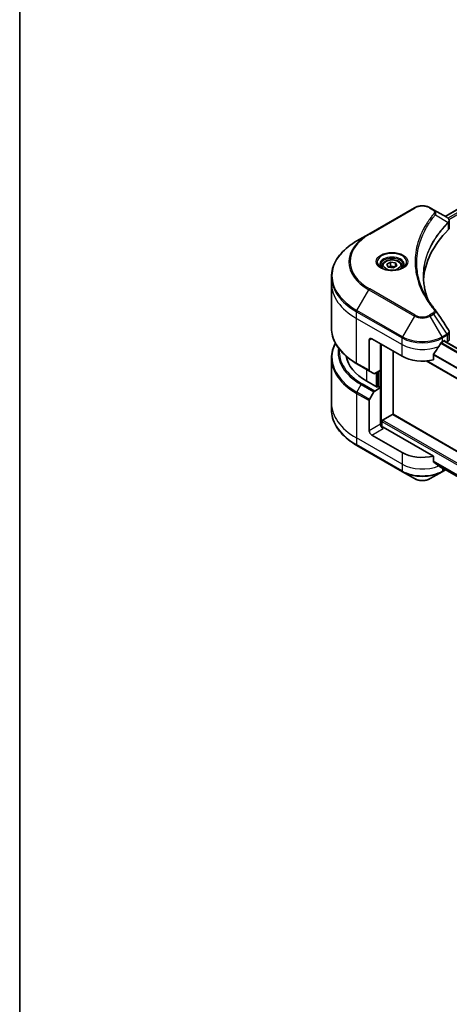
# Model space of a CAD drawing. Units: millimetres. Extents: x 0 to 9444, y 0 to 1826.
# Drawn here: x 0 to 120, y 183 to 459 of the extents above; entities that cross this region are included whole.
import ezdxf

# ---------------------------------------------------------------- set-up
doc = ezdxf.new("R2010")
doc.units = ezdxf.units.MM
for name, color, linetype, lineweight in [('Border (ISO)', 7, 'Continuous', 35), ('Dimension (ISO)', 7, 'Continuous', 18), ('Dimension (ISO) @ 1', 7, 'Continuous', 18), ('Visible (ISO)', 7, 'Continuous', 35), ('Visible Narrow (ISO)', 7, 'Continuous', 25)]:
    doc.layers.add(name, color=color, linetype=linetype, lineweight=lineweight)
doc.styles.add('Note Text (TK)', font='MS PGothic.ttf')
doc.dimstyles.new('Default - Method 1b (TK)', dxfattribs={"dimscale": 3, "dimtxt": 2.5, "dimasz": 2.5, "dimexe": 1, "dimexo": 1.5, "dimgap": 1, "dimtad": 1, "dimrnd": 1e-08, "dimdsep": 46, "dimtxsty": 'Note Text (TK)', "dimblk": 'OPEN', "dimcen": 0.09, "dimdle": 5, "dimclrd": 100, "dimclre": 100, "dimclrt": 7, "dimadec": 1, "dimazin": 1, "dimtfac": 1, "dimtmove": 0, "dimatfit": 3, "dimldrblk": 'OPEN', "dimfxl": 1, "dimtolj": 1, "dimlwd": -1, "dimlwe": -1, "dimarcsym": 0})

# ---------------------------------------------------------------- blocks, each defined once
blk = doc.blocks.new('図面枠 tk図枠')
at = {"layer": 'Border (ISO)'}
blk.add_line((14.5, 289), (14.5, 8), dxfattribs=at)
blk = doc.blocks.new('_Open')
at = {"color": 0, "linetype": 'ByBlock', "lineweight": -2}
for p, q in [((-1, 0.167), (0, 0)), ((-1, -0.167), (0, 0)), ((0, 0), (-1, 0))]:
    blk.add_line(p, q, dxfattribs=at)
blk = doc.blocks.new('*D30')
at = {"layer": 'Defpoints', "color": 0}
for p in [(102.3, 655.09), (33.33, 615.27), (413.05, 476.88)]:
    blk.add_point(p, dxfattribs=at)
at = {"layer": 'Dimension (ISO)', "color": 100}
for p, q in [((97.8, 652.49), (30.33, 613.54)), ((336.55, 440.21), (39.83, 611.52)), ((408.55, 474.28), (340.05, 434.73))]:
    blk.add_line(p, q, dxfattribs=at)
at = {"layer": 'Dimension (ISO)', "color": 100, "xscale": 7.5, "yscale": 7.5, "zscale": 7.5}
for p, rotation in [((33.33, 615.27), 150.0000000000001), ((343.05, 436.46), 330.0000000000001)]:
    blk.add_blockref('_Open', p, dxfattribs=dict(at, rotation=rotation))
at = {"layer": 'Dimension (ISO)', "color": 7, "insert": (185.24, 534.57), "char_height": 7.5, "attachment_point": 4, "rotation": 330, "style": 'Note Text (TK)'}
blk.add_mtext('\\A1;{\\Q30.000;\\W0.816;\\H0.816x;438}', dxfattribs=at)

msp = doc.modelspace()

# ---------------------------------------------------------------- linework, layer by layer
at = {"layer": 'Visible (ISO)'}
for p, q in [((118.9804, 403.7946), (165.9553, 430.9156)), ((110.3801, 406.1909), (97.6522, 398.8425)), ((115.7753, 405.6451), (114.8298, 406.1909)), ((115.7753, 405.6451), (119.453, 403.5218)), ((120.1532, 400.598), (120.1532, 402.4961)), ((97.6522, 398.8425), (94.3237, 396.9208)), ((101.3697, 389.9208), (101.3697, 389.3008)), ((102.7255, 390.3814), (103.7461, 390.9707)), ((103.0991, 389.5765), (102.7255, 390.3814)), ((104.4933, 389.3608), (103.0991, 389.5765)), ((103.7461, 390.9707), (105.1403, 390.755)), ((103.7461, 389.9092), (103.7461, 390.9707)), ((105.5139, 389.9501), (104.4933, 389.3608)), ((105.1403, 390.755), (105.5139, 389.9501)), ((105.1403, 389.7344), (105.1403, 390.755)), ((106.8697, 389.9208), (106.8697, 389.3008)), ((87.1907, 385.0218), (87.1907, 386.8939)), ((87.1907, 372.5352), (87.1907, 385.0218)), ((98.4628, 369.5084), (106.9481, 364.6094)), ((120.1532, 369.4457), (120.1532, 371.3438)), ((97.7557, 369.1001), (97.7557, 360.696)), ((100.9377, 360.731), (100.9377, 368.0795)), ((118.2618, 368.6919), (118.7568, 368.9777)), ((118.7032, 368.9467), (356.6906, 231.5446)), ((118.9689, 368.8552), (118.9689, 368.7933)), ((119.4103, 368.5385), (119.5674, 368.6292)), ((87.1907, 364.032), (87.1907, 351.5454)), ((104.4732, 348.3401), (104.4732, 366.0383)), ((115.7277, 363.623), (115.7277, 365.1673)), ((94.3237, 362.5084), (97.8593, 360.4671)), ((113.7063, 363.3006), (354.9208, 224.0353)), ((99.0664, 359.7702), (97.8593, 360.4671)), ((100.9377, 360.731), (99.3164, 359.795)), ((100.2306, 360.3228), (100.2306, 356.077)), ((100.0185, 355.9545), (97.0486, 357.6692)), ((99.3164, 354.896), (100.9377, 355.8321)), ((100.372, 356.1587), (100.0185, 355.9545)), ((100.9377, 355.8321), (100.372, 356.1587)), ((100.9377, 355.8321), (100.9377, 345.6258)), ((97.8593, 352.5413), (99.0664, 354.6321)), ((87.1907, 351.5454), (87.1907, 349.6733)), ((97.7557, 343.7887), (97.7557, 352.1928)), ((101.5034, 346.7689), (104.2611, 348.3611)), ((366.4569, 197.0837), (104.4111, 348.376)), ((101.2913, 344.8939), (101.2913, 346.4015)), ((115.7277, 336.6786), (101.6448, 344.8094)), ((106.9481, 337.665), (98.4628, 342.564)), ((94.3237, 339.6465), (107.0517, 332.298)), ((115.7277, 335.1343), (115.7277, 336.6786)), ((117.0321, 334.0608), (354.9371, 196.7063)), ((107.0517, 332.298), (110.3801, 330.3763)), ((114.8298, 330.3763), (118.1583, 332.298)), ((118.1583, 332.298), (119.1218, 332.8543))]:
    msp.add_line(p, q, dxfattribs=at)
for centre, major_axis, ratio, start_param, end_param in [((118.9199, 401.529), (-0.799, 2.1491), 0.76640476, 5.52785131, 5.52857845), ((164.9309, 385.0218), (-52, 0), 0.57735027, 5.7600423, 6.25033406), ((118.1532, 400.598), (2, 0), 0.57735027, 5.7600423, 6.28318531), ((114.9866, 376.7729), (1.4852, 0.3953), 0.82744179, 0.27049221, 0.36261393), ((98.4628, 368.6919), (-0.5, 0.866), 0.57735027, 5.49778714, 7.06858347), ((118.1532, 369.4457), (2, 0), 0.57735027, 5.49778714, 6.28318531), ((112.605, 372.4478), (-5.439, -11.2199), 0.5228786, 1.15795131, 1.36554168), ((112.605, 372.4478), (-5.439, -11.2199), 0.5228786, 1.36554168, 1.45917851), ((112.605, 371.9579), (8, 0), 0.57735027, 5.45283607, 5.49778714), ((118.7568, 368.7327), (0.15, 0.2598), 0.57735027, 5.49778714, 7.06858347), ((111.1907, 365.8341), (-20, 0), 0.57735027, 0.10340976, 0.78539816), ((112.605, 367.8754), (8, 0), 0.57735027, 3.92699082, 5.11339037), ((98.1093, 360.9001), (-0.25, -0.433), 0.57735027, 5.49778714, 6.28318531), ((99.3164, 360.2032), (-0.25, -0.433), 0.57735027, 0, 0.78539816), ((99.3164, 354.4877), (0.25, 0.433), 0.57735027, 0.78539816, 1.57079633), ((98.1093, 352.397), (0.25, 0.433), 0.57735027, 1.57079633, 2.35619449), ((104.2611, 348.1162), (0.15, 0.2598), 0.57735027, 0, 0.78539816), ((101.6448, 345.2176), (-0.5, 0.866), 0.57735027, 0.78539816, 2.35619449), ((101.2913, 344.6052), (0.5, 0), 0.57735027, 0.78539816, 1.81411083), ((101.5034, 346.524), (-0.15, -0.2598), 0.57735027, 3.92699082, 5.49778714), ((98.4628, 343.3805), (0.5, -0.866), 0.57735027, 3.92699082, 5.49778714), ((112.605, 340.931), (-8, 0), 0.57735027, 0.78539816, 1.97179772), ((112.605, 336.3586), (-7.9882, 5.5845), 0.07779162, 4.1487695, 4.35635987), ((112.605, 336.3586), (-7.9882, 5.5845), 0.07779162, 4.05513267, 4.1487695), ((112.605, 336.8485), (-8, 0), 0.57735027, 2.31124341, 2.3207181)]:
    msp.add_ellipse(centre, major_axis=major_axis, ratio=ratio, start_param=start_param, end_param=end_param, dxfattribs=at)
for points, knots in [([(110.3801, 406.1909), (110.6262, 406.333), (110.9017, 406.4476), (111.4901, 406.6207), (111.803, 406.6791), (112.442, 406.7375), (112.7679, 406.7375), (113.4069, 406.6791), (113.7198, 406.6207), (114.3082, 406.4476), (114.5838, 406.333), (114.8298, 406.1909)], [4.71238898, 4.71238898, 4.71238898, 4.71238898, 5.02654825, 5.02654825, 5.34070751, 5.34070751, 5.65486678, 5.65486678, 5.96902604, 5.96902604, 6.28318531, 6.28318531, 6.28318531, 6.28318531]), ([(119.4673, 403.5134), (119.5408, 403.4702), (119.6107, 403.423), (119.7421, 403.3194), (119.8036, 403.263), (119.9159, 403.1394), (119.9668, 403.0722), (120.0535, 402.9257), (120.0893, 402.8463), (120.1393, 402.677), (120.1532, 402.5871), (120.1532, 402.4961)], [0, 0, 0, 0, 0.023575597, 0.023575597, 0.047151194, 0.047151194, 0.070726791, 0.070726791, 0.094302388, 0.094302388, 0.117877985, 0.117877985, 0.117877985, 0.117877985]), ([(94.3237, 396.9208), (93.434, 396.4071), (92.612, 395.8517), (91.1235, 394.6689), (90.4571, 394.0415), (89.2973, 392.7274), (88.8041, 392.0406), (88.0063, 390.623), (87.7018, 389.892), (87.294, 388.4053), (87.1907, 387.6497), (87.1907, 386.8939)], [1.570796327, 1.570796327, 1.570796327, 1.570796327, 1.727875959, 1.727875959, 1.884955592, 1.884955592, 2.042035225, 2.042035225, 2.199114858, 2.199114858, 2.35619449, 2.35619449, 2.35619449, 2.35619449]), ([(101.3697, 389.9208), (101.3697, 390.0921), (101.4101, 390.2628), (101.5653, 390.5919), (101.6853, 390.7483), (102.0016, 391.0426), (102.2063, 391.176), (102.6748, 391.398), (102.9405, 391.4849), (103.4999, 391.6023), (103.7932, 391.6331), (104.3796, 391.6373), (104.6726, 391.611), (105.2327, 391.5031), (105.4996, 391.4213), (105.9829, 391.2056), (106.1989, 391.0714), (106.5496, 390.7584), (106.6868, 390.5799), (106.8356, 390.2356), (106.8697, 390.0784), (106.8697, 389.9208)], [2.35619449, 2.35619449, 2.35619449, 2.35619449, 2.62198886, 2.62198886, 2.91161337, 2.91161337, 3.23970828, 3.23970828, 3.57841915, 3.57841915, 3.91455234, 3.91455234, 4.24911174, 4.24911174, 4.58502719, 4.58502719, 4.92367944, 4.92367944, 5.25327908, 5.25327908, 5.49778714, 5.49778714, 5.49778714, 5.49778714]), ([(101.4939, 389.2058), (101.4602, 389.2299), (101.4279, 389.2542), (101.3025, 389.3538), (101.2212, 389.4309), (101.0854, 389.5848), (101.031, 389.6615), (100.9469, 389.8108), (100.9173, 389.8832), (100.8788, 390.0238), (100.8697, 390.0919), (100.8697, 390.1599)], [3.247221149, 3.247221149, 3.247221149, 3.247221149, 3.298672286, 3.298672286, 3.455751919, 3.455751919, 3.612831552, 3.612831552, 3.769911184, 3.769911184, 3.926990817, 3.926990817, 3.926990817, 3.926990817]), ([(101.218, 389.3507), (101.4946, 389.191), (101.8213, 389.0509), (102.546, 388.8295), (102.9445, 388.749), (103.7724, 388.6599), (104.2019, 388.652), (105.0434, 388.7111), (105.4554, 388.7781), (106.2146, 388.9773), (106.5623, 389.109), (106.9162, 389.2917), (106.9696, 389.3208), (107.0213, 389.3507)], [3.14159265, 3.14159265, 3.14159265, 3.14159265, 3.4403958, 3.4403958, 3.74272298, 3.74272298, 4.04794488, 4.04794488, 4.35345517, 4.35345517, 4.65653194, 4.65653194, 4.71238898, 4.71238898, 4.71238898, 4.71238898]), ([(107.3697, 390.1599), (107.3697, 390.0919), (107.3606, 390.0238), (107.322, 389.8832), (107.2924, 389.8108), (107.2084, 389.6615), (107.154, 389.5848), (107.0182, 389.4309), (106.9368, 389.3538), (106.8115, 389.2542), (106.7792, 389.2299), (106.7455, 389.2058)], [0.785398163, 0.785398163, 0.785398163, 0.785398163, 0.942477796, 0.942477796, 1.099557429, 1.099557429, 1.256637061, 1.256637061, 1.413716694, 1.413716694, 1.465167832, 1.465167832, 1.465167832, 1.465167832]), ([(114.2248, 380.3929), (114.2153, 380.4166), (114.2059, 380.4404), (113.9861, 380.9998), (113.8017, 381.5383), (113.4853, 382.6197), (113.3534, 383.1626), (113.1422, 384.2512), (113.063, 384.797), (112.9573, 385.89), (112.9309, 386.4372), (112.9309, 386.9844)], [1.55499619, 1.55499619, 1.55499619, 1.55499619, 1.56799787, 1.56799787, 1.86071038, 1.86071038, 2.15342288, 2.15342288, 2.44613539, 2.44613539, 2.73884789, 2.73884789, 2.73884789, 2.73884789]), ([(113.412, 381.8019), (113.5651, 381.5134), (113.7256, 381.2261), (114.0614, 380.6541), (114.2367, 380.3694), (114.6019, 379.8029), (114.7919, 379.521), (115.1863, 378.9604), (115.3908, 378.6817), (115.8142, 378.1275), (116.0296, 377.8566), (116.2592, 377.5784)], [4.024932757, 4.024932757, 4.024932757, 4.024932757, 4.185188705, 4.185188705, 4.345444652, 4.345444652, 4.5057006, 4.5057006, 4.665956547, 4.665956547, 4.826212494, 4.826212494, 4.826212494, 4.826212494]), ([(94.3237, 362.5084), (93.434, 363.022), (92.612, 363.5774), (91.1235, 364.7603), (90.4571, 365.3877), (89.2973, 366.7018), (88.8041, 367.3885), (88.0063, 368.8061), (87.7018, 369.5371), (87.294, 371.0238), (87.1907, 371.7795), (87.1907, 372.5352)], [3.141592654, 3.141592654, 3.141592654, 3.141592654, 3.298672286, 3.298672286, 3.455751919, 3.455751919, 3.612831552, 3.612831552, 3.769911184, 3.769911184, 3.926990817, 3.926990817, 3.926990817, 3.926990817]), ([(119.9333, 372.0322), (119.9597, 371.9923), (119.9844, 371.9511), (120.0294, 371.866), (120.0498, 371.8221), (120.0858, 371.7319), (120.1013, 371.6855), (120.1267, 371.5906), (120.1365, 371.5421), (120.1498, 371.4437), (120.1532, 371.3938), (120.1532, 371.3438)], [0.0140408951, 0.0140408951, 0.0140408951, 0.0140408951, 0.027014678, 0.027014678, 0.0399884609, 0.0399884609, 0.0529622438, 0.0529622438, 0.0659360267, 0.0659360267, 0.0789098096, 0.0789098096, 0.0789098096, 0.0789098096]), ([(88.3028, 368.2836), (87.9538, 367.6333), (87.684, 366.9652), (87.294, 365.5434), (87.1907, 364.7878), (87.1907, 364.032)], [3.626556533, 3.626556533, 3.626556533, 3.626556533, 3.769911184, 3.769911184, 3.926990817, 3.926990817, 3.926990817, 3.926990817]), ([(118.0019, 368.5484), (117.974, 368.5337), (117.9441, 368.512), (117.8888, 368.4586), (117.8633, 368.4269), (117.8383, 368.3875), (117.8337, 368.3797), (117.8292, 368.3718)], [0.1356732242, 0.1356732242, 0.1356732242, 0.1356732242, 0.1469944231, 0.1469944231, 0.158315622, 0.158315622, 0.1609890322, 0.1609890322, 0.1609890322, 0.1609890322]), ([(115.7965, 365.3412), (115.7779, 365.3179), (115.7617, 365.2921), (115.7351, 365.2324), (115.7277, 365.198), (115.7277, 365.1673)], [-0.0201836507, -0.0201836507, -0.0201836507, -0.0201836507, -0.0112759257, -0.0112759257, 0, 0, 0, 0]), ([(94.3237, 339.6465), (93.434, 340.1601), (92.612, 340.7155), (91.1235, 341.8984), (90.4571, 342.5258), (89.2973, 343.8399), (88.8041, 344.5266), (88.0063, 345.9442), (87.7018, 346.6752), (87.294, 348.1619), (87.1907, 348.9176), (87.1907, 349.6733)], [1.570796327, 1.570796327, 1.570796327, 1.570796327, 1.727875959, 1.727875959, 1.884955592, 1.884955592, 2.042035225, 2.042035225, 2.199114858, 2.199114858, 2.35619449, 2.35619449, 2.35619449, 2.35619449]), ([(115.7277, 335.1343), (115.7277, 335.103), (115.7354, 335.0718), (115.7623, 335.0254), (115.7783, 335.0082), (115.7965, 334.9945)], [0.093260715, 0.093260715, 0.093260715, 0.093260715, 0.1047444472, 0.1047444472, 0.1134564756, 0.1134564756, 0.1134564756, 0.1134564756]), ([(117.8292, 333.4387), (117.8337, 333.4352), (117.8383, 333.432), (117.8633, 333.4176), (117.8888, 333.4116), (117.9441, 333.415), (117.974, 333.4244), (118.0019, 333.4391)], [0.1103900742, 0.1103900742, 0.1103900742, 0.1103900742, 0.1130634845, 0.1130634845, 0.1243846834, 0.1243846834, 0.1357058823, 0.1357058823, 0.1357058823, 0.1357058823]), ([(110.3801, 330.3763), (110.6262, 330.2343), (110.9017, 330.1197), (111.4901, 329.9466), (111.803, 329.8882), (112.442, 329.8298), (112.7679, 329.8298), (113.4069, 329.8882), (113.7198, 329.9466), (114.3082, 330.1197), (114.5838, 330.2343), (114.8298, 330.3763)], [4.71238898, 4.71238898, 4.71238898, 4.71238898, 5.02654825, 5.02654825, 5.34070751, 5.34070751, 5.65486678, 5.65486678, 5.96902604, 5.96902604, 6.28318531, 6.28318531, 6.28318531, 6.28318531])]:
    msp.add_open_spline(points, degree=3, knots=knots, dxfattribs=at)
for points, weights in [([(103.7461, 389.9092), (103.4956, 389.6811), (103.2784, 389.5487)], [1, 1.07039454817, 1.07672477615]), ([(105.0585, 389.6871), (104.4116, 389.6439), (103.7461, 389.9092)], [1.01523736139, 1.14666441016, 1])]:
    msp.add_rational_spline(points, weights, degree=2, dxfattribs=at)
msp.add_open_spline([(116.3303, 377.4822), (117.5301, 375.6646), (118.7311, 373.848), (119.9333, 372.0322)], degree=3, dxfattribs=at)
at = {"layer": 'Visible Narrow (ISO)'}
for p, q in [((119.0683, 403.7439), (166.0966, 430.8957)), ((166.84, 430.4598), (119.775, 403.2868)), ((120.0381, 402.9488), (167.0522, 430.0924)), ((97.9022, 398.8177), (110.6301, 406.1662)), ((114.5798, 406.1662), (115.5253, 405.6203)), ((116.2879, 404.2623), (119.8223, 402.1011)), ((119.8857, 401.9858), (119.8857, 400.0211)), ((94.3237, 377.4445), (97.6522, 383.2095)), ((97.6522, 383.2095), (110.3801, 375.861)), ((110.6301, 376.1249), (97.9022, 383.4734)), ((94.2202, 375.2239), (94.2202, 377.096)), ((94.2202, 377.096), (106.9481, 369.7475)), ((94.2202, 375.2239), (106.9481, 367.8754)), ((94.2202, 362.7373), (94.2202, 375.2239)), ((107.0517, 370.096), (94.3237, 377.4445)), ((110.3801, 375.861), (107.0517, 370.096)), ((115.5253, 376.6708), (114.5798, 376.1249)), ((114.8298, 375.861), (115.7753, 376.4069)), ((118.1583, 370.096), (114.8298, 375.861)), ((115.7753, 376.4069), (119.453, 370.8435)), ((97.7557, 369.1001), (98.4628, 369.5084)), ((106.9481, 367.8754), (106.9481, 369.7475)), ((119.453, 370.8435), (118.1583, 370.096)), ((118.2618, 369.7475), (119.5565, 370.495)), ((118.2618, 368.6919), (118.2618, 369.7475)), ((119.5674, 370.5012), (119.5674, 368.6292)), ((101.1498, 344.9203), (101.1498, 367.957)), ((106.9481, 364.6094), (106.9481, 367.8754)), ((117.7598, 368.2486), (355.857, 230.7831)), ((356.0236, 230.9632), (117.8854, 368.4524)), ((118.6154, 368.896), (356.6147, 231.487)), ((118.7568, 368.9777), (118.9689, 368.8552)), ((115.7277, 365.004), (354.9208, 226.9058)), ((354.9208, 227.1194), (115.733, 365.2145)), ((97.7557, 360.696), (94.2202, 362.7373)), ((354.9208, 224.1368), (113.8592, 363.3137)), ((97.0486, 357.6692), (97.0486, 360.9352)), ((99.6649, 359.9962), (99.6649, 356.1587)), ((100.0892, 355.9954), (100.0892, 360.2411)), ((100.7256, 360.6086), (100.7256, 355.9545)), ((94.3237, 354.5825), (95.5308, 356.6733)), ((95.5308, 356.6733), (99.0664, 354.6321)), ((99.3164, 354.896), (95.7808, 356.9372)), ((94.2202, 354.2341), (94.2202, 341.7475)), ((94.2202, 354.2341), (97.7557, 352.1928)), ((97.8593, 352.5413), (94.3237, 354.5825)), ((104.2611, 348.3611), (366.4563, 196.9826)), ((100.9377, 345.6258), (97.7557, 343.7887)), ((101.2913, 346.4015), (366.4563, 193.3084)), ((366.4563, 193.7983), (101.5034, 346.7689)), ((98.4628, 342.564), (101.6448, 344.4011)), ((106.9481, 334.399), (94.2202, 341.7475)), ((94.2202, 341.7475), (94.2202, 339.8754)), ((106.9481, 332.5269), (94.2202, 339.8754)), ((106.9481, 337.665), (106.9481, 334.399)), ((106.9481, 334.399), (106.9481, 332.5269)), ((355.0214, 197.1413), (115.7277, 335.2976)), ((115.7277, 335.1976), (354.9987, 197.0544)), ((354.9373, 196.7076), (117.0247, 334.0665)), ((118.0019, 333.4391), (117.3472, 333.8171)), ((118.2618, 333.3508), (118.2618, 332.5269)), ((118.9754, 332.9389), (118.2618, 332.5269))]:
    msp.add_line(p, q, dxfattribs=at)
for centre, major_axis, ratio, start_param, end_param in [((110.6301, 405.7579), (-0.25, 0.433), 0.57735027, 5.49778714, 6.28318531), ((112.605, 405.026), (2.7929, 0), 0.57735027, 0.78539816, 2.35619449), ((114.5798, 405.7579), (0.25, 0.433), 0.57735027, 0, 0.78539816), ((115.5253, 405.2121), (0.25, 0.433), 0.57735027, 0, 0.78539816), ((115.8735, 404.2144), (0.3856, -0.3182), 0.7371107, 0.95417388, 2.11728116), ((119.4149, 402.097), (-0.3544, 0.3527), 0.70765843, 3.75530177, 4.10367434), ((119.4526, 402.13), (0.3038, -0.3971), 0.7825254, 0.71441804, 1.11451017), ((111.1907, 391.026), (-19.1464, 0), 0.57735027, 5.49778714, 7.06858347), ((111.1907, 391.1455), (-18.7929, 0), 0.57735027, 5.49778714, 7.06858347), ((97.9022, 398.4095), (-0.25, 0.433), 0.57735027, 5.49778714, 6.28318531), ((111.1907, 387.1826), (-23.8536, 0), 0.57735027, 5.49778714, 7.06858347), ((104.1197, 391.026), (-4.1036, 0), 0.57735027, 2.35619449, 7.06858347), ((104.1197, 390.4486), (3.3964, 0), 0.57735027, 5.59811367, 10.10984959), ((104.1197, 390.1599), (-3.25, 0), 0.57735027, 3.14159265, 6.28318531), ((104.1197, 389.9208), (-2.75, 0), 0.57735027, 0, 0.56017967), ((104.1197, 389.9208), (2.75, 0), 0.57735027, 5.72300564, 6.28318531), ((111.1907, 386.8939), (-24, 0), 0.57735027, 0, 0.78539816), ((111.1907, 385.0218), (-24, 0), 0.57735027, 0, 0.78539816), ((97.9022, 383.0651), (0.25, 0.433), 0.57735027, 0.78539816, 1.57079633), ((115.8735, 377.2602), (0.3856, 0.3182), 0.7371107, 0, 1.02431149), ((94.5737, 377.3001), (0.25, 0.433), 0.57735027, 1.57079633, 2.35619449), ((110.6301, 375.7166), (-0.25, -0.433), 0.57735027, 3.92699082, 4.71238898), ((112.605, 377.1455), (3.1464, 0), 0.57735027, 3.92699082, 5.49778714), ((112.605, 377.2651), (-2.7929, 0), 0.57735027, 0.78539816, 2.35619449), ((114.5798, 375.7166), (0.25, -0.433), 0.57735027, 1.57079633, 2.35619449), ((115.5253, 376.2625), (0.25, -0.433), 0.57735027, 1.57079633, 2.35619449), ((111.1907, 372.5352), (-24, 0), 0.57735027, 0, 0.78539816), ((107.3017, 369.9516), (0.25, 0.433), 0.57735027, 1.57079633, 2.35619449), ((112.605, 373.0135), (8, 0), 0.57735027, 3.92699082, 5.49778714), ((112.605, 373.3022), (-7.8536, 0), 0.57735027, 0.78539816, 2.35619449), ((117.9083, 369.9516), (0.25, -0.433), 0.57735027, 0.78539816, 1.57079633), ((119.203, 370.6992), (-0.25, 0.433), 0.57735027, 3.92699082, 4.71238898), ((119.2138, 370.7054), (0.2465, -0.435), 0.58272546, 0.79011911, 1.57603082), ((111.1907, 364.3207), (-23.8536, 0), 0.57735027, 5.99440989, 7.06858347), ((111.1907, 365.7146), (-22.1464, 0), 0.57735027, 6.1864913, 7.06858347), ((112.605, 371.1414), (8, 0), 0.57735027, 3.92699082, 5.33033906), ((111.1907, 364.032), (-24, 0), 0.57735027, 0, 0.78539816), ((111.1907, 365.8341), (-21.7929, 0), 0.57735027, 6.22449171, 7.06858347), ((94.5737, 362.9414), (-0.25, -0.433), 0.57735027, 5.49778714, 6.28318531), ((95.7808, 356.529), (-0.25, -0.433), 0.57735027, 3.92699082, 4.71238898), ((94.5737, 354.4382), (0.25, 0.433), 0.57735027, 1.57079633, 2.35619449), ((111.1907, 351.5454), (-24, 0), 0.57735027, 0, 0.78539816), ((111.1907, 349.6733), (-24, 0), 0.57735027, 0, 0.78539816), ((94.5737, 340.0795), (-0.25, -0.433), 0.57735027, 5.49778714, 6.28318531), ((112.605, 337.665), (-8, 0), 0.57735027, 0.78539816, 2.18874641), ((112.605, 335.7929), (-8, 0), 0.57735027, 0.78539816, 2.35619449), ((107.3017, 332.731), (-0.25, -0.433), 0.57735027, 5.49778714, 6.28318531), ((112.605, 335.5042), (7.8536, 0), 0.57735027, 3.92699082, 5.49778714), ((117.9083, 332.731), (0.25, -0.433), 0.57735027, 0, 0.78539816), ((112.605, 331.6609), (-3.1464, 0), 0.57735027, 0.78539816, 2.35619449)]:
    msp.add_ellipse(centre, major_axis=major_axis, ratio=ratio, start_param=start_param, end_param=end_param, dxfattribs=at)
for centre, major_axis in [((104.1197, 391.1455), (4.4571, 0)), ((104.1197, 390.1657), (2.45, 0))]:
    msp.add_ellipse(centre, major_axis=major_axis, ratio=0.57735027, dxfattribs=at)
for points, knots in [([(115.5253, 405.6203), (115.5959, 405.5796), (115.66, 405.5351), (115.8072, 405.4118), (115.8786, 405.3282), (115.9906, 405.1263), (116.0155, 405.0049), (115.9816, 404.7947), (115.9415, 404.705), (115.8735, 404.6227)], [0, 0, 0, 0, 0.029936483, 0.029936483, 0.077834855, 0.077834855, 0.14010274, 0.14010274, 0.187502416, 0.187502416, 0.187502416, 0.187502416]), ([(116.2879, 404.2623), (116.3637, 404.4179), (116.3965, 404.5603), (116.4061, 404.8691), (116.3607, 405.0295), (116.2089, 405.2878), (116.1186, 405.3912), (115.9379, 405.5421), (115.8603, 405.596), (115.7753, 405.6451)], [-0.187502416, -0.187502416, -0.187502416, -0.187502416, -0.14010274, -0.14010274, -0.077834855, -0.077834855, -0.029936483, -0.029936483, 0, 0, 0, 0]), ([(115.8735, 404.6227), (115.8241, 404.5628), (115.7751, 404.503), (115.6668, 404.3697), (115.6077, 404.2962), (115.4639, 404.1156), (115.3798, 404.0083), (115.1886, 403.7609), (115.0823, 403.6206), (114.842, 403.2969), (114.7092, 403.1132), (114.4108, 402.689), (114.2472, 402.4481), (113.8831, 401.8912), (113.686, 401.5746), (113.2699, 400.8705), (113.055, 400.4822), (112.5837, 399.5697), (112.3377, 399.0436), (111.827, 397.826), (111.5788, 397.1321), (111.1022, 395.5267), (110.9023, 394.6124), (110.6346, 392.721), (110.5758, 391.7434), (110.6253, 389.3864), (110.8125, 388.0077), (111.6032, 384.8667), (112.3151, 383.1137), (113.6509, 380.7569), (114.0573, 380.1121), (114.8011, 379.0431), (115.1189, 378.6143), (115.5487, 378.0683), (115.6456, 377.9472), (115.7868, 377.7738), (115.8301, 377.7211), (115.8735, 377.6684)], [0, 0, 0, 0, 0.0344265, 0.0344265, 0.07650467, 0.07650467, 0.1377084, 0.1377084, 0.21727325, 0.21727325, 0.32070756, 0.32070756, 0.45517217, 0.45517217, 0.62997615, 0.62997615, 0.8417425, 0.8417425, 1.12477817, 1.12477817, 1.49272454, 1.49272454, 1.97105483, 1.97105483, 2.47873595, 2.47873595, 3.19579554, 3.19579554, 4.127973, 4.127973, 4.4843018, 4.4843018, 4.72660511, 4.72660511, 4.79590965, 4.79590965, 4.82621249, 4.82621249, 4.82621249, 4.82621249]), ([(113.4121, 381.8019), (112.6103, 383.3131), (112.0089, 384.8602), (111.2746, 387.7783), (111.0892, 389.1449), (111.0402, 391.4816), (111.0984, 392.451), (111.3635, 394.3267), (111.5616, 395.2336), (112.0336, 396.8262), (112.2795, 397.5147), (112.7854, 398.723), (113.029, 399.2451), (113.4959, 400.1509), (113.7087, 400.5363), (114.1209, 401.2353), (114.3161, 401.5496), (114.6769, 402.1025), (114.8389, 402.3417), (115.1345, 402.763), (115.2661, 402.9454), (115.5041, 403.2669), (115.6094, 403.4062), (115.7987, 403.6519), (115.8821, 403.7585), (116.0245, 403.9379), (116.0831, 404.0108), (116.1904, 404.1432), (116.2389, 404.2018), (116.2879, 404.2623)], [-4.02493276, -4.02493276, -4.02493276, -4.02493276, -3.19579554, -3.19579554, -2.47873595, -2.47873595, -1.97105483, -1.97105483, -1.49272454, -1.49272454, -1.12477817, -1.12477817, -0.8417425, -0.8417425, -0.62997615, -0.62997615, -0.45517217, -0.45517217, -0.32070756, -0.32070756, -0.21727325, -0.21727325, -0.1377084, -0.1377084, -0.07650467, -0.07650467, -0.0344265, -0.0344265, 0, 0, 0, 0]), ([(119.453, 403.5218), (119.4552, 403.5205), (119.4573, 403.5192), (119.4617, 403.5167), (119.4639, 403.5154), (119.4661, 403.5141)], [-0.00153668531, -0.00153668531, -0.00153668531, -0.00153668531, -0.00076834266, -0.00076834266, -0.00000000001, -0.00000000001, -0.00000000001, -0.00000000001]), ([(119.4661, 403.5141), (119.7134, 403.3686), (119.8922, 403.1853), (120.0488, 402.8288), (120.0637, 402.6632), (119.9923, 402.3867), (119.942, 402.2783), (119.8654, 402.1685)], [0, 0, 0, 0, 0.087259675, 0.087259675, 0.154661595, 0.154661595, 0.196787795, 0.196787795, 0.196787795, 0.196787795]), ([(119.8857, 401.9858), (119.9783, 402.0621), (120.0487, 402.1487), (120.1331, 402.3228), (120.1529, 402.4087), (120.153, 402.4961)], [-0.1967877948, -0.1967877948, -0.1967877948, -0.1967877948, -0.1546615949, -0.1546615949, -0.1178779852, -0.1178779852, -0.1178779852, -0.1178779852]), ([(119.8223, 402.1011), (119.705, 401.983), (119.5894, 401.8656), (119.1982, 401.4608), (118.9295, 401.1717), (118.1826, 400.3353), (117.7249, 399.7818), (115.6909, 397.1141), (114.5066, 394.8998), (113.2132, 390.8949), (112.9187, 389.1247), (112.8787, 385.9393), (113.0343, 384.5246), (113.5755, 382.2079), (113.8625, 381.2983), (114.2214, 380.3983)], [-5.47772979, -5.47772979, -5.47772979, -5.47772979, -5.40661912, -5.40661912, -5.23453446, -5.23453446, -4.91295092, -4.91295092, -3.70555522, -3.70555522, -2.7767893, -2.7767893, -2.03555087, -2.03555087, -1.55154, -1.55154, -1.55154, -1.55154]), ([(112.9309, 386.9844), (112.9309, 387.0568), (112.9313, 387.1291), (112.9544, 388.9718), (113.2485, 390.7413), (114.5399, 394.7459), (115.7225, 396.9609), (117.7538, 399.6311), (118.2108, 400.1851), (118.9567, 401.0226), (119.225, 401.312), (119.6157, 401.7174), (119.7313, 401.8355), (119.8483, 401.9531)], [2.73884789, 2.73884789, 2.73884789, 2.73884789, 2.7767893, 2.7767893, 3.70555522, 3.70555522, 4.91295092, 4.91295092, 5.23453446, 5.23453446, 5.40661912, 5.40661912, 5.47772979, 5.47772979, 5.47772979, 5.47772979]), ([(119.8654, 402.1685), (119.8585, 402.1586), (119.8515, 402.1481), (119.8371, 402.1257), (119.8298, 402.1139), (119.8223, 402.1011)], [-0.007586184, -0.007586184, -0.007586184, -0.007586184, -0.003793092, -0.003793092, 0, 0, 0, 0]), ([(119.8483, 401.9531), (119.8546, 401.9594), (119.8608, 401.9652), (119.8733, 401.976), (119.8795, 401.9811), (119.8857, 401.9858)], [0, 0, 0, 0, 0.003793092, 0.003793092, 0.007586184, 0.007586184, 0.007586184, 0.007586184]), ([(115.8735, 377.6684), (115.912, 377.6218), (115.9416, 377.5727), (115.9964, 377.4421), (116.0083, 377.3588), (115.9896, 377.1689), (115.945, 377.0628), (115.7891, 376.855), (115.671, 376.7549), (115.5253, 376.6708)], [0, 0, 0, 0, 0.026852665, 0.026852665, 0.069816928, 0.069816928, 0.125670471, 0.125670471, 0.187504168, 0.187504168, 0.187504168, 0.187504168]), ([(115.7753, 376.4069), (115.9509, 376.512), (116.095, 376.6308), (116.2962, 376.8719), (116.3603, 376.9928), (116.4077, 377.2059), (116.4065, 377.2984), (116.3664, 377.4184), (116.3509, 377.4512), (116.3304, 377.4822)], [-0.187504168, -0.187504168, -0.187504168, -0.187504168, -0.125670471, -0.125670471, -0.069816928, -0.069816928, -0.026852665, -0.026852665, -0.010060657, -0.010060657, -0.010060657, -0.010060657]), ([(119.4661, 370.8513), (119.4639, 370.85), (119.4617, 370.8487), (119.4573, 370.8461), (119.4552, 370.8448), (119.453, 370.8435)], [-0.00153668531, -0.00153668531, -0.00153668531, -0.00153668531, -0.00076834265, -0.00076834265, 0, 0, 0, 0]), ([(119.9333, 372.0322), (119.9551, 371.9992), (119.9736, 371.9653), (120.0354, 371.8255), (120.0522, 371.7146), (120.0279, 371.4615), (119.9675, 371.3196), (119.7678, 371.064), (119.6322, 370.9493), (119.4661, 370.8513)], [0.014040895, 0.014040895, 0.014040895, 0.014040895, 0.029522231, 0.029522231, 0.076757801, 0.076757801, 0.138164041, 0.138164041, 0.196787795, 0.196787795, 0.196787795, 0.196787795]), ([(119.5565, 370.495), (119.5583, 370.4961), (119.5602, 370.4971), (119.5638, 370.4992), (119.5656, 370.5002), (119.5674, 370.5012)], [0, 0, 0, 0, 0.00076834265, 0.00076834265, 0.00153668531, 0.00153668531, 0.00153668531, 0.00153668531]), ([(119.5674, 370.5012), (119.7516, 370.6061), (119.8994, 370.7347), (120.1007, 371.0222), (120.1531, 371.1812), (120.1532, 371.3438)], [-0.196787795, -0.196787795, -0.196787795, -0.196787795, -0.138164041, -0.138164041, -0.07890981, -0.07890981, -0.07890981, -0.07890981])]:
    msp.add_open_spline(points, degree=3, knots=knots, dxfattribs=at)

# ---------------------------------------------------------------- block references
at = {"xscale": 3, "yscale": 3, "zscale": 3}
msp.add_blockref('図面枠 tk図枠', (-43.5, -24), dxfattribs=at)

# ---------------------------------------------------------------- dimensions: what is measured, and where the dimension line sits
at = {"layer": 'Dimension (ISO) @ 1', "color": 100}
dim = msp.add_linear_dim(base=(33.3327, 615.2745), p1=(413.049, 476.8783), p2=(102.3003, 655.0929), angle=330, text='{\\Q30.000;\\W0.816;\\H0.816x;<>}', dimstyle='Default - Method 1b (TK)', override={"dimscale": 1, "dimtxt": 7.5, "dimasz": 7.5, "dimexe": 3, "dimexo": 4.5, "dimgap": 3, "dimdec": 2, "dimlfac": 1.2227, "dimcen": 0.27, "dimtol": 0, "dimlim": 0, "dimtp": 0, "dimtm": 0, "dimtdec": 2, "dimtix": 0, "dimtofl": 0, "dimtmove": 0, "dimatfit": 1}, dxfattribs=at)
dim.commit()
dim.dimension.update_dxf_attribs({"geometry": '*D30', "text_midpoint": (188.1891, 525.8681), "dimtype": 128})

doc.saveas('drawing.dxf')
